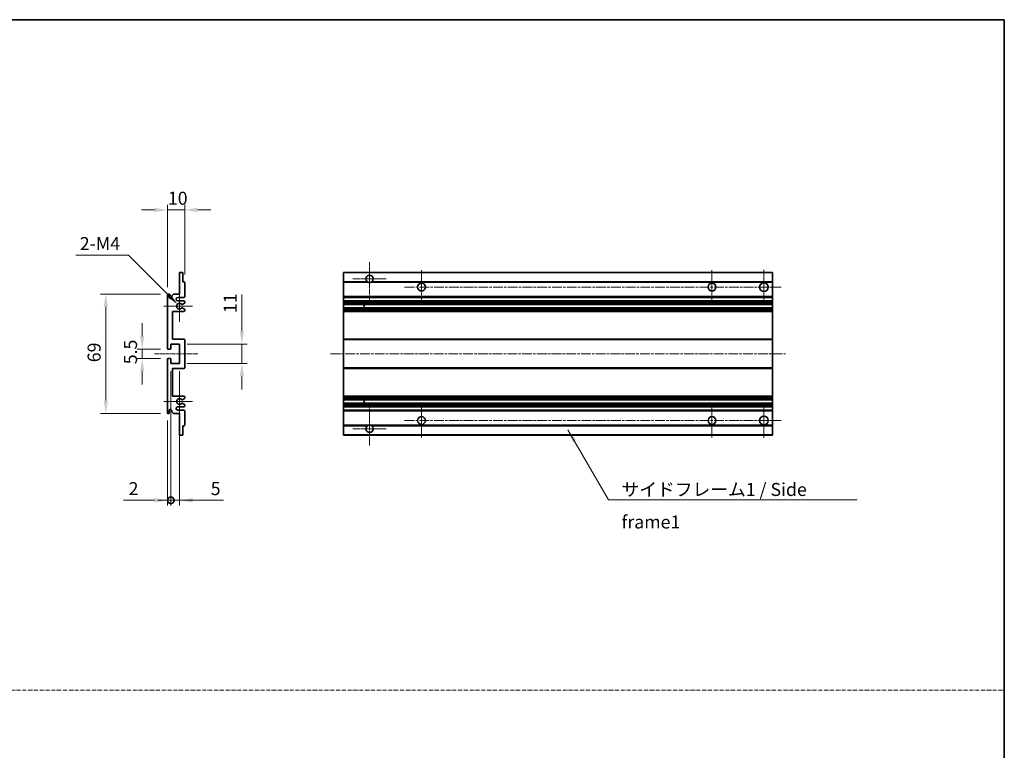
# Model space of a CAD drawing. Units: millimetres. Extents: x -1 to 8280, y 4 to 1128.
# Drawn here: x 4153 to 4721, y 426 to 847 of the extents above; entities that cross this region are included whole.
import ezdxf

# ---------------------------------------------------------------- set-up
doc = ezdxf.new("R2010")
doc.units = ezdxf.units.MM
doc.linetypes.add('CHAIN', pattern=[0.3543, 0.2362, -0.0295, 0.0591, -0.0295])
doc.linetypes.add('DASH_DOT', pattern=[0.37, 0.24, -0.06, 0.01, -0.06])
for name, color, linetype, lineweight in [('Border (ISO)', 7, 'Continuous', 35), ('Center Mark (ISO)', 131, 'Continuous', 18), ('Centerline (ISO)', 131, 'Continuous', 18), ('Dimension (ISO)', 7, 'Continuous', 18), ('Dimension (ISO) @ 1', 7, 'Continuous', 18), ('Sketch Geometry (ISO)', 7, 'Continuous', 18), ('Symbol (ISO)', 7, 'Continuous', 18), ('Symbol (ISO) @ 1', 7, 'Continuous', 18), ('Visible (ISO)', 7, 'Continuous', 35), ('Visible Narrow (ISO)', 7, 'Continuous', 25)]:
    doc.layers.add(name, color=color, linetype=linetype, lineweight=lineweight)
doc.styles.add('Note Text (TK)', font='MS PGothic.ttf')
doc.dimstyles.new('Default - Method 1b (TK)', dxfattribs={"dimscale": 3, "dimtxt": 2.5, "dimasz": 2.5, "dimexe": 1, "dimexo": 1.5, "dimgap": 1, "dimtad": 1, "dimtoh": 1, "dimrnd": 1e-08, "dimdsep": 46, "dimtxsty": 'Note Text (TK)', "dimcen": 0.09, "dimdle": 5, "dimclrd": 100, "dimclre": 100, "dimclrt": 7, "dimadec": 1, "dimazin": 1, "dimtfac": 1, "dimtmove": 0, "dimatfit": 3, "dimfxl": 1, "dimtolj": 1, "dimlwd": -1, "dimlwe": -1, "dimarcsym": 0})
doc.dimstyles.new('Default - Method 1b (TK)$7', dxfattribs={"dimscale": 3, "dimtxt": 2.5, "dimasz": 2.5, "dimexe": 1, "dimexo": 1.5, "dimgap": 1, "dimtad": 1, "dimtoh": 1, "dimrnd": 1e-08, "dimdsep": 46, "dimtxsty": 'Note Text (TK)', "dimcen": 0.09, "dimdle": 5, "dimclrd": 100, "dimclre": 100, "dimclrt": 7, "dimadec": 1, "dimazin": 1, "dimtfac": 1, "dimtmove": 0, "dimatfit": 3, "dimfxl": 1, "dimtolj": 1, "dimlwd": -1, "dimlwe": -1, "dimarcsym": 0})

# ---------------------------------------------------------------- blocks, each defined once
blk = doc.blocks.new('図面枠 tk図枠')
at = {"layer": 'Border (ISO)'}
for p, q in [((14.5, 289), (405.5, 289)), ((405.5, 289), (405.5, 8))]:
    blk.add_line(p, q, dxfattribs=at)
blk = doc.blocks.new('*D109')
at = {"layer": 'Defpoints', "color": 0}
for p in [(4247.87, 737.6), (4247.87, 695.8), (4237.87, 688.6)]:
    blk.add_point(p, dxfattribs=at)
at = {"layer": 'Dimension (ISO)', "color": 100}
for p, q in [((4237.87, 693.1), (4237.87, 740.6)), ((4247.87, 700.3), (4247.87, 740.6)), ((4230.37, 737.6), (4222.87, 737.6)), ((4237.87, 737.6), (4247.87, 737.6)), ((4255.37, 737.6), (4262.87, 737.6))]:
    blk.add_line(p, q, dxfattribs=at)
for points in [[(4230.37, 738.85), (4230.37, 736.35), (4237.87, 737.6)], [(4255.37, 738.85), (4255.37, 736.35), (4247.87, 737.6)]]:
    blk.add_solid(points, dxfattribs=at)
at = {"layer": 'Dimension (ISO)', "color": 7, "insert": (4238.18, 744.35), "char_height": 7.5, "attachment_point": 4, "style": 'Note Text (TK)'}
blk.add_mtext('\\A1;10', dxfattribs=at)
blk = doc.blocks.new('*D110')
at = {"layer": 'Defpoints', "color": 0}
for p in [(4243.72, 683.24), (4244.87, 682.1)]:
    blk.add_point(p, dxfattribs=at)
at = {"layer": 'Dimension (ISO)', "color": 100}
for p, q in [((4185.07, 711.45), (4215.52, 711.45)), ((4215.52, 711.45), (4238.42, 688.55))]:
    blk.add_line(p, q, dxfattribs=at)
blk.add_solid([(4239.3, 689.43), (4237.54, 687.66), (4243.72, 683.24)], dxfattribs=at)
at = {"layer": 'Dimension (ISO)', "color": 7, "insert": (4185.07, 718.2), "char_height": 7.5, "attachment_point": 4, "style": 'Note Text (TK)'}
blk.add_mtext('\\A1; \\fＭＳ Ｐゴシック|b0|i0;\\H7.5000;2-M4', dxfattribs=at)
blk = doc.blocks.new('*D111')
at = {"layer": 'Defpoints', "color": 0}
for p in [(4238.37, 657.35), (4223.37, 651.85), (4238.37, 651.85)]:
    blk.add_point(p, dxfattribs=at)
at = {"layer": 'Dimension (ISO)', "color": 100}
for p, q in [((4223.37, 664.85), (4223.37, 672.35)), ((4233.87, 657.35), (4220.37, 657.35)), ((4223.37, 657.35), (4223.37, 651.85)), ((4233.87, 651.85), (4220.37, 651.85)), ((4223.37, 644.35), (4223.37, 636.85))]:
    blk.add_line(p, q, dxfattribs=at)
for points in [[(4222.12, 664.85), (4224.62, 664.85), (4223.37, 657.35)], [(4222.12, 644.35), (4224.62, 644.35), (4223.37, 651.85)]]:
    blk.add_solid(points, dxfattribs=at)
at = {"layer": 'Dimension (ISO)', "color": 7, "insert": (4216.62, 648.59), "char_height": 7.5, "attachment_point": 4, "rotation": 90, "style": 'Note Text (TK)'}
blk.add_mtext('\\A1;5.5', dxfattribs=at)
blk = doc.blocks.new('*D112')
at = {"layer": 'Defpoints', "color": 0}
for p in [(4238.37, 689.1), (4202.37, 620.1), (4238.37, 620.1)]:
    blk.add_point(p, dxfattribs=at)
at = {"layer": 'Dimension (ISO)', "color": 100}
for p, q in [((4233.87, 689.1), (4199.37, 689.1)), ((4202.37, 681.6), (4202.37, 627.6)), ((4233.87, 620.1), (4199.37, 620.1))]:
    blk.add_line(p, q, dxfattribs=at)
for points in [[(4201.12, 681.6), (4203.62, 681.6), (4202.37, 689.1)], [(4201.12, 627.6), (4203.62, 627.6), (4202.37, 620.1)]]:
    blk.add_solid(points, dxfattribs=at)
at = {"layer": 'Dimension (ISO)', "color": 7, "insert": (4195.62, 649.74), "char_height": 7.5, "attachment_point": 4, "rotation": 90, "style": 'Note Text (TK)'}
blk.add_mtext('\\A1;69', dxfattribs=at)
blk = doc.blocks.new('*D113')
at = {"layer": 'Defpoints', "color": 0}
for p in [(4244.87, 660.1), (4280.87, 660.1), (4244.87, 649.1)]:
    blk.add_point(p, dxfattribs=at)
at = {"layer": 'Dimension (ISO)', "color": 100}
for p, q in [((4280.87, 667.6), (4280.87, 688.81)), ((4249.37, 660.1), (4283.87, 660.1)), ((4280.87, 649.1), (4280.87, 660.1)), ((4249.37, 649.1), (4283.87, 649.1)), ((4280.87, 641.6), (4280.87, 634.1))]:
    blk.add_line(p, q, dxfattribs=at)
for points in [[(4279.62, 667.6), (4282.12, 667.6), (4280.87, 660.1)], [(4279.62, 641.6), (4282.12, 641.6), (4280.87, 649.1)]]:
    blk.add_solid(points, dxfattribs=at)
at = {"layer": 'Dimension (ISO)', "color": 7, "insert": (4274.12, 678.1), "char_height": 7.5, "attachment_point": 4, "rotation": 90, "style": 'Note Text (TK)'}
blk.add_mtext('\\A1;11', dxfattribs=at)
blk = doc.blocks.new('_DotSmall')
at = {"color": 0, "linetype": 'ByBlock', "const_width": 0.5}
blk.add_lwpolyline([(-0.0625, 0, 1), (0.0625, 0, 1)], format="xyb", close=True, dxfattribs=at)
blk = doc.blocks.new('*D114')
at = {"layer": 'Defpoints', "color": 0}
for p in [(4239.87, 649.1), (4237.87, 620.6), (4239.87, 570.1)]:
    blk.add_point(p, dxfattribs=at)
at = {"layer": 'Dimension (ISO)', "color": 100}
for p, q in [((4239.87, 644.6), (4239.87, 567.1)), ((4237.87, 616.1), (4237.87, 567.1)), ((4230.37, 570.1), (4212.52, 570.1)), ((4239.87, 570.1), (4237.87, 570.1)), ((4239.87, 570.1), (4254.87, 570.1))]:
    blk.add_line(p, q, dxfattribs=at)
blk.add_solid([(4230.37, 571.35), (4230.37, 568.85), (4237.87, 570.1)], dxfattribs=at)
at = {"layer": 'Dimension (ISO)', "color": 100, "xscale": 7.5, "yscale": 7.5, "zscale": 7.5, "rotation": 180}
blk.add_blockref('_DotSmall', (4239.87, 570.1), dxfattribs=at)
at = {"layer": 'Dimension (ISO)', "color": 7, "insert": (4215.52, 576.85), "char_height": 7.5, "attachment_point": 4, "style": 'Note Text (TK)'}
blk.add_mtext('\\A1;2', dxfattribs=at)
blk = doc.blocks.new('*D115')
at = {"layer": 'Defpoints', "color": 0}
for p in [(4239.87, 649.1), (4244.87, 649.1), (4244.87, 570.1)]:
    blk.add_point(p, dxfattribs=at)
at = {"layer": 'Dimension (ISO)', "color": 100}
for p, q in [((4239.87, 644.6), (4239.87, 567.1)), ((4244.87, 644.6), (4244.87, 567.1)), ((4239.87, 570.1), (4232.37, 570.1)), ((4239.87, 570.1), (4244.87, 570.1)), ((4252.37, 570.1), (4270.22, 570.1))]:
    blk.add_line(p, q, dxfattribs=at)
blk.add_solid([(4252.37, 571.35), (4252.37, 568.85), (4244.87, 570.1)], dxfattribs=at)
at = {"layer": 'Dimension (ISO)', "color": 100, "xscale": 7.5, "yscale": 7.5, "zscale": 7.5}
blk.add_blockref('_DotSmall', (4239.87, 570.1), dxfattribs=at)
at = {"layer": 'Dimension (ISO)', "color": 7, "insert": (4262.87, 576.85), "char_height": 7.5, "attachment_point": 4, "style": 'Note Text (TK)'}
blk.add_mtext('\\A1;5', dxfattribs=at)

msp = doc.modelspace()

# ---------------------------------------------------------------- linework, layer by layer
at = {"layer": 'Center Mark (ISO)', "linetype": 'CHAIN', "ltscale": 9.111801}
for p, q in [((4354.4999, 707.4484), (4354.4999, 682.8484)), ((4354.4999, 626.3484), (4354.4999, 601.7484))]:
    msp.add_line(p, q, dxfattribs=at)
at = {"layer": 'Center Mark (ISO)', "linetype": 'CHAIN', "ltscale": 7.222748}
for p, q in [((4384.4999, 702.8484), (4384.4999, 683.3484)), ((4551.9999, 702.8484), (4551.9999, 683.3484)), ((4384.4999, 625.8484), (4384.4999, 606.3484)), ((4551.9999, 625.8484), (4551.9999, 606.3484))]:
    msp.add_line(p, q, dxfattribs=at)
at = {"layer": 'Center Mark (ISO)', "linetype": 'CHAIN', "ltscale": 7.407949}
for p, q in [((4581.9999, 703.0984), (4581.9999, 683.0984)), ((4581.9999, 626.0984), (4581.9999, 606.0984))]:
    msp.add_line(p, q, dxfattribs=at)
at = {"layer": 'Center Mark (ISO)', "linetype": 'CHAIN', "ltscale": 7.111628}
for p, q in [((4364.0999, 697.8484), (4344.8999, 697.8484)), ((4364.0999, 611.3484), (4344.8999, 611.3484))]:
    msp.add_line(p, q, dxfattribs=at)
at = {"layer": 'Center Mark (ISO)', "linetype": 'CHAIN', "ltscale": 6.756782}
for p, q in [((4244.869, 691.2194), (4244.869, 672.9774)), ((4244.869, 636.2194), (4244.869, 617.9774))]:
    msp.add_line(p, q, dxfattribs=at)
at = {"layer": 'Center Mark (ISO)', "linetype": 'CHAIN', "ltscale": 6.15636}
for p, q in [((4252.369, 682.0984), (4235.748, 682.0984)), ((4252.369, 627.0984), (4235.748, 627.0984))]:
    msp.add_line(p, q, dxfattribs=at)
at = {"layer": 'Centerline (ISO)', "linetype": 'CHAIN', "ltscale": 23.990969}
for p, q in [((4374.7499, 693.0984), (4591.9999, 693.0984)), ((4331.9999, 654.5984), (4594.4999, 654.5984)), ((4374.7499, 616.0984), (4591.9999, 616.0984))]:
    msp.add_line(p, q, dxfattribs=at)
at = {"layer": 'Centerline (ISO)', "linetype": 'CHAIN', "ltscale": 9.259962}
msp.add_line((4230.369, 654.5984), (4255.369, 654.5984), dxfattribs=at)
at = {"layer": 'Sketch Geometry (ISO)', "color": 4, "linetype": 'DASH_DOT', "lineweight": 18, "ltscale": 9.032109}
msp.add_line((3547.6434, 460.5195), (4720.6434, 460.5195), dxfattribs=at)
at = {"layer": 'Visible (ISO)'}
for p, q in [((4244.869, 689.0984), (4244.869, 701.2984)), ((4245.169, 701.5984), (4246.569, 701.5984)), ((4246.869, 701.2984), (4246.869, 696.0984)), ((4339.4999, 701.2984), (4339.4999, 701.5984)), ((4586.9999, 701.5984), (4339.4999, 701.5984)), ((4339.4999, 701.2984), (4339.4999, 696.0984)), ((4586.9999, 701.2984), (4586.9999, 701.5984)), ((4586.9999, 701.2984), (4586.9999, 696.0984)), ((4246.869, 696.0984), (4247.569, 696.0984)), ((4247.869, 695.7984), (4247.869, 687.5984)), ((4339.4999, 695.7984), (4339.4999, 696.0984)), ((4353.3391, 696.0984), (4339.4999, 696.0984)), ((4339.4999, 695.7984), (4339.4999, 687.5984)), ((4586.9999, 696.0984), (4355.6607, 696.0984)), ((4586.9999, 695.7984), (4586.9999, 696.0984)), ((4586.9999, 695.7984), (4586.9999, 687.5984)), ((4237.869, 657.8484), (4237.869, 688.5984)), ((4238.869, 688.5984), (4238.869, 687.3484)), ((4240.369, 688.0984), (4241.369, 689.0984)), ((4240.369, 687.3484), (4240.369, 688.0984)), ((4241.369, 689.0984), (4244.869, 689.0984)), ((4339.4999, 687.0984), (4339.4999, 687.5984)), ((4586.9999, 687.0984), (4586.9999, 687.5984)), ((4247.369, 687.0984), (4243.869, 687.0984)), ((4243.869, 685.0984), (4247.369, 685.0984)), ((4247.719, 683.7439), (4246.4938, 683.0365)), ((4247.869, 684.5984), (4247.869, 684.0037)), ((4339.4999, 687.0984), (4339.4999, 685.0984)), ((4586.9999, 687.0984), (4339.4999, 687.0984)), ((4339.4999, 684.5984), (4339.4999, 685.0984)), ((4586.9999, 685.0984), (4339.4999, 685.0984)), ((4339.4999, 684.5984), (4339.4999, 684.0037)), ((4339.4999, 683.7439), (4339.4999, 684.0037)), ((4339.4999, 683.7439), (4339.4999, 683.0365)), ((4339.4999, 682.9963), (4339.4999, 683.0365)), ((4339.4999, 681.2005), (4339.4999, 682.9963)), ((4586.9999, 682.9963), (4339.4999, 682.9963)), ((4351.2999, 682.9963), (4351.2999, 681.2005)), ((4351.3125, 682.9963), (4351.3125, 681.2005)), ((4586.9999, 687.0984), (4586.9999, 685.0984)), ((4586.9999, 684.5984), (4586.9999, 685.0984)), ((4586.9999, 684.5984), (4586.9999, 684.0037)), ((4586.9999, 683.7439), (4586.9999, 684.0037)), ((4586.9999, 683.7439), (4586.9999, 683.0365)), ((4586.9999, 682.9963), (4586.9999, 683.0365)), ((4586.9999, 682.9963), (4586.9999, 681.2005)), ((4240.869, 679.0984), (4240.869, 663.0984)), ((4247.369, 679.0984), (4240.869, 679.0984)), ((4246.4938, 681.1603), (4247.719, 680.453)), ((4247.869, 680.1932), (4247.869, 679.5984)), ((4339.4999, 681.1603), (4339.4999, 681.2005)), ((4586.9999, 681.2005), (4339.4999, 681.2005)), ((4339.4999, 681.1603), (4339.4999, 680.453)), ((4339.4999, 680.1932), (4339.4999, 680.453)), ((4339.4999, 680.1932), (4339.4999, 679.5984)), ((4339.4999, 679.0984), (4339.4999, 679.5984)), ((4339.4999, 679.0984), (4339.4999, 663.0984)), ((4586.9999, 679.0984), (4339.4999, 679.0984)), ((4586.9999, 681.1603), (4586.9999, 681.2005)), ((4586.9999, 681.1603), (4586.9999, 680.453)), ((4586.9999, 680.1932), (4586.9999, 680.453)), ((4586.9999, 680.1932), (4586.9999, 679.5984)), ((4586.9999, 679.0984), (4586.9999, 679.5984)), ((4586.9999, 679.0984), (4586.9999, 663.0984)), ((4239.869, 660.0984), (4239.869, 657.6484)), ((4244.869, 660.0984), (4239.869, 660.0984)), ((4240.869, 663.0984), (4247.369, 663.0984)), ((4244.869, 649.0984), (4244.869, 660.0984)), ((4247.869, 662.5984), (4247.869, 646.5984)), ((4339.4999, 662.5984), (4339.4999, 663.0984)), ((4586.9999, 663.0984), (4339.4999, 663.0984)), ((4339.4999, 662.5984), (4339.4999, 646.5984)), ((4586.9999, 662.5984), (4586.9999, 663.0984)), ((4586.9999, 662.5984), (4586.9999, 646.5984)), ((4239.569, 657.3484), (4238.369, 657.3484)), ((4237.869, 620.5984), (4237.869, 651.3484)), ((4238.369, 651.8484), (4239.569, 651.8484)), ((4239.869, 651.5484), (4239.869, 649.0984)), ((4239.869, 649.0984), (4244.869, 649.0984)), ((4240.869, 646.0984), (4240.869, 630.0984)), ((4247.369, 646.0984), (4240.869, 646.0984)), ((4339.4999, 646.0984), (4339.4999, 646.5984)), ((4339.4999, 646.0984), (4339.4999, 630.0984)), ((4586.9999, 646.0984), (4339.4999, 646.0984)), ((4586.9999, 646.0984), (4586.9999, 646.5984)), ((4586.9999, 646.0984), (4586.9999, 630.0984)), ((4240.869, 630.0984), (4247.369, 630.0984)), ((4247.719, 628.7439), (4246.4938, 628.0365)), ((4246.4938, 626.1603), (4247.719, 625.453)), ((4247.869, 629.5984), (4247.869, 629.0037)), ((4247.869, 625.1932), (4247.869, 624.5984)), ((4339.4999, 629.5984), (4339.4999, 630.0984)), ((4586.9999, 630.0984), (4339.4999, 630.0984)), ((4339.4999, 629.5984), (4339.4999, 629.0037)), ((4339.4999, 628.7439), (4339.4999, 629.0037)), ((4339.4999, 628.7439), (4339.4999, 628.0365)), ((4339.4999, 627.9963), (4339.4999, 628.0365)), ((4586.9999, 627.9963), (4339.4999, 627.9963)), ((4339.4999, 626.2005), (4339.4999, 627.9963)), ((4339.4999, 626.1603), (4339.4999, 626.2005)), ((4586.9999, 626.2005), (4339.4999, 626.2005)), ((4339.4999, 626.1603), (4339.4999, 625.453)), ((4339.4999, 625.1932), (4339.4999, 625.453)), ((4339.4999, 625.1932), (4339.4999, 624.5984)), ((4351.2999, 627.9963), (4351.2999, 626.2005)), ((4351.3125, 627.9963), (4351.3125, 626.2005)), ((4586.9999, 629.5984), (4586.9999, 630.0984)), ((4586.9999, 629.5984), (4586.9999, 629.0037)), ((4586.9999, 628.7439), (4586.9999, 629.0037)), ((4586.9999, 628.7439), (4586.9999, 628.0365)), ((4586.9999, 627.9963), (4586.9999, 628.0365)), ((4586.9999, 627.9963), (4586.9999, 626.2005)), ((4586.9999, 626.1603), (4586.9999, 626.2005)), ((4586.9999, 626.1603), (4586.9999, 625.453)), ((4586.9999, 625.1932), (4586.9999, 625.453)), ((4586.9999, 625.1932), (4586.9999, 624.5984)), ((4238.869, 621.8484), (4238.869, 620.5984)), ((4240.369, 621.0984), (4240.369, 621.8484)), ((4241.369, 620.0984), (4240.369, 621.0984)), ((4244.869, 620.0984), (4241.369, 620.0984)), ((4247.369, 624.0984), (4243.869, 624.0984)), ((4243.869, 622.0984), (4247.369, 622.0984)), ((4244.869, 607.8984), (4244.869, 620.0984)), ((4247.869, 621.5984), (4247.869, 613.3984)), ((4339.4999, 624.0984), (4339.4999, 624.5984)), ((4339.4999, 624.0984), (4339.4999, 622.0984)), ((4586.9999, 624.0984), (4339.4999, 624.0984)), ((4339.4999, 621.5984), (4339.4999, 622.0984)), ((4586.9999, 622.0984), (4339.4999, 622.0984)), ((4339.4999, 621.5984), (4339.4999, 613.3984)), ((4586.9999, 624.0984), (4586.9999, 624.5984)), ((4586.9999, 624.0984), (4586.9999, 622.0984)), ((4586.9999, 621.5984), (4586.9999, 622.0984)), ((4586.9999, 621.5984), (4586.9999, 613.3984)), ((4339.4999, 613.0984), (4339.4999, 613.3984)), ((4586.9999, 613.0984), (4586.9999, 613.3984)), ((4246.869, 613.0984), (4246.869, 607.8984)), ((4247.569, 613.0984), (4246.869, 613.0984)), ((4339.4999, 613.0984), (4339.4999, 607.8984)), ((4353.3391, 613.0984), (4339.4999, 613.0984)), ((4339.4999, 607.5984), (4339.4999, 607.8984)), ((4586.9999, 613.0984), (4355.6607, 613.0984)), ((4586.9999, 613.0984), (4586.9999, 607.8984)), ((4586.9999, 607.5984), (4586.9999, 607.8984)), ((4246.569, 607.5984), (4245.169, 607.5984)), ((4586.9999, 607.5984), (4339.4999, 607.5984))]:
    msp.add_line(p, q, dxfattribs=at)
for centre, radius in [((4384.4999, 693.0984), 2.25), ((4551.9999, 693.0984), 2.25), ((4581.9999, 693.0984), 2.5), ((4384.4999, 616.0984), 2.25), ((4551.9999, 616.0984), 2.25), ((4581.9999, 616.0984), 2.5)]:
    msp.add_circle(centre, radius, dxfattribs=at)
for centre, radius, start, end in [((4245.169, 701.2984), 0.3, 90, 180), ((4246.569, 701.2984), 0.3, 0, 90), ((4354.4999, 697.8484), 2.1, 303.55731, 236.44269), ((4247.569, 695.7984), 0.3, 0, 90), ((4354.4999, 697.8484), 2.1, 257.472095, 282.527905), ((4238.369, 688.5984), 0.5, 0, 180), ((4239.619, 687.3484), 0.75, 180, 0), ((4247.369, 687.5984), 0.5, 270, 0), ((4243.869, 686.0984), 1, 90, 270), ((4244.869, 682.0984), 1.621, 35.484122, 324.515878), ((4244.869, 682.0984), 1.6, 39.08472, 320.91528), ((4246.3438, 683.2963), 0.3, 238.921051, 300), ((4247.369, 684.5984), 0.5, 0, 90), ((4247.569, 684.0037), 0.3, 300, 0), ((4246.3438, 680.9005), 0.3, 60, 121.078949), ((4247.369, 679.5984), 0.5, 270, 0), ((4247.569, 680.1932), 0.3, 0, 60), ((4247.369, 662.5984), 0.5, 0, 90), ((4238.369, 657.8484), 0.5, 180, 270), ((4239.569, 657.6484), 0.3, 270, 0), ((4238.369, 651.3484), 0.5, 90, 180), ((4239.569, 651.5484), 0.3, 0, 90), ((4247.369, 646.5984), 0.5, 270, 0), ((4244.869, 627.0984), 1.621, 35.484122, 324.515878), ((4244.869, 627.0984), 1.6, 39.08472, 320.91528), ((4246.3438, 628.2963), 0.3, 238.921051, 300), ((4246.3438, 625.9005), 0.3, 60, 121.078949), ((4247.369, 629.5984), 0.5, 0, 90), ((4247.569, 629.0037), 0.3, 300, 0), ((4247.569, 625.1932), 0.3, 0, 60), ((4238.369, 620.5984), 0.5, 180, 0), ((4239.619, 621.8484), 0.75, 0, 180), ((4243.869, 623.0984), 1, 90, 270), ((4247.369, 624.5984), 0.5, 270, 0), ((4247.369, 621.5984), 0.5, 0, 90), ((4247.569, 613.3984), 0.3, 270, 0), ((4354.4999, 611.3484), 2.1, 77.472095, 102.527905), ((4245.169, 607.8984), 0.3, 180, 270), ((4246.569, 607.8984), 0.3, 270, 0), ((4354.4999, 611.3484), 2.1, 123.55731, 56.44269)]:
    msp.add_arc(centre, radius, start, end, dxfattribs=at)
for points, knots in [([(4354.0444, 695.7984), (4353.9354, 695.8226), (4353.8298, 695.8556), (4353.6572, 695.9231), (4353.5679, 695.965), (4353.4698, 696.0181), (4353.4357, 696.0378), (4353.3911, 696.0649), (4353.3723, 696.0768), (4353.3463, 696.0936), (4353.3391, 696.0984), (4353.3391, 696.0984)], [-0.0853709179, -0.0853709179, -0.0853709179, -0.0853709179, -0.0545116262, -0.0545116262, -0.0293355354, -0.0293355354, -0.0179856969, -0.0179856969, -0.0089928485, -0.0089928485, 0, 0, 0, 0]), ([(4355.6607, 696.0984), (4355.6607, 696.0984), (4355.6535, 696.0936), (4355.6275, 696.0768), (4355.6087, 696.0649), (4355.5641, 696.0378), (4355.53, 696.0181), (4355.4319, 695.965), (4355.3426, 695.9231), (4355.17, 695.8556), (4355.0644, 695.8226), (4354.9554, 695.7984)], [-0.2570614387, -0.2570614387, -0.2570614387, -0.2570614387, -0.2480685903, -0.2480685903, -0.2390757418, -0.2390757418, -0.2277259033, -0.2277259033, -0.2025498125, -0.2025498125, -0.1716905209, -0.1716905209, -0.1716905209, -0.1716905209]), ([(4246.1109, 683.1072), (4246.1319, 683.0813), (4246.1588, 683.0576), (4246.1885, 683.0396), (4246.1887, 683.0395), (4246.1889, 683.0394)], [0.1522671185, 0.1522671185, 0.1522671185, 0.1522671185, 0.1622798581, 0.1622798581, 0.1623400483, 0.1623400483, 0.1623400483, 0.1623400483]), ([(4246.1889, 681.1575), (4246.1887, 681.1574), (4246.1885, 681.1572), (4246.1588, 681.1393), (4246.1319, 681.1156), (4246.1109, 681.0897)], [0.1421941886, 0.1421941886, 0.1421941886, 0.1421941886, 0.1422543788, 0.1422543788, 0.1522671185, 0.1522671185, 0.1522671185, 0.1522671185]), ([(4246.1109, 628.1072), (4246.1319, 628.0813), (4246.1588, 628.0576), (4246.1885, 628.0396), (4246.1887, 628.0395), (4246.1889, 628.0394)], [0.1522671185, 0.1522671185, 0.1522671185, 0.1522671185, 0.1622798581, 0.1622798581, 0.1623400483, 0.1623400483, 0.1623400483, 0.1623400483]), ([(4246.1889, 626.1575), (4246.1887, 626.1574), (4246.1885, 626.1572), (4246.1588, 626.1393), (4246.1319, 626.1156), (4246.1109, 626.0897)], [0.1421941886, 0.1421941886, 0.1421941886, 0.1421941886, 0.1422543788, 0.1422543788, 0.1522671185, 0.1522671185, 0.1522671185, 0.1522671185]), ([(4353.3391, 613.0984), (4353.3391, 613.0984), (4353.3463, 613.1032), (4353.3723, 613.1201), (4353.3911, 613.132), (4353.4357, 613.159), (4353.4698, 613.1787), (4353.5679, 613.2318), (4353.6572, 613.2737), (4353.8298, 613.3413), (4353.9354, 613.3742), (4354.0444, 613.3984)], [-0.2570614387, -0.2570614387, -0.2570614387, -0.2570614387, -0.2480685903, -0.2480685903, -0.2390757418, -0.2390757418, -0.2277259033, -0.2277259033, -0.2025498125, -0.2025498125, -0.1716905209, -0.1716905209, -0.1716905209, -0.1716905209]), ([(4354.9554, 613.3984), (4355.0644, 613.3742), (4355.17, 613.3413), (4355.3426, 613.2737), (4355.4319, 613.2318), (4355.53, 613.1787), (4355.5641, 613.159), (4355.6087, 613.132), (4355.6275, 613.1201), (4355.6535, 613.1032), (4355.6607, 613.0984), (4355.6607, 613.0984)], [-0.0853709179, -0.0853709179, -0.0853709179, -0.0853709179, -0.0545116262, -0.0545116262, -0.0293355354, -0.0293355354, -0.0179856969, -0.0179856969, -0.0089928485, -0.0089928485, 0, 0, 0, 0])]:
    msp.add_open_spline(points, degree=3, knots=knots, dxfattribs=at)
at = {"layer": 'Visible Narrow (ISO)'}
for p, q in [((4586.9999, 701.2984), (4339.4999, 701.2984)), ((4354.0444, 695.7984), (4339.4999, 695.7984)), ((4586.9999, 695.7984), (4354.9554, 695.7984)), ((4586.9999, 687.5984), (4339.4999, 687.5984)), ((4586.9999, 684.5984), (4339.4999, 684.5984)), ((4586.9999, 684.0037), (4339.4999, 684.0037)), ((4586.9999, 683.7439), (4339.4999, 683.7439)), ((4586.9999, 683.0365), (4339.4999, 683.0365)), ((4586.9999, 681.1603), (4339.4999, 681.1603)), ((4586.9999, 680.453), (4339.4999, 680.453)), ((4586.9999, 680.1932), (4339.4999, 680.1932)), ((4586.9999, 679.5984), (4339.4999, 679.5984)), ((4586.9999, 662.5984), (4339.4999, 662.5984)), ((4586.9999, 646.5984), (4339.4999, 646.5984)), ((4586.9999, 629.5984), (4339.4999, 629.5984)), ((4586.9999, 629.0037), (4339.4999, 629.0037)), ((4586.9999, 628.7439), (4339.4999, 628.7439)), ((4586.9999, 628.0365), (4339.4999, 628.0365)), ((4586.9999, 626.1603), (4339.4999, 626.1603)), ((4586.9999, 625.453), (4339.4999, 625.453)), ((4586.9999, 625.1932), (4339.4999, 625.1932)), ((4586.9999, 624.5984), (4339.4999, 624.5984)), ((4586.9999, 621.5984), (4339.4999, 621.5984)), ((4354.0444, 613.3984), (4339.4999, 613.3984)), ((4586.9999, 613.3984), (4354.9554, 613.3984)), ((4586.9999, 607.8984), (4339.4999, 607.8984))]:
    msp.add_line(p, q, dxfattribs=at)

# ---------------------------------------------------------------- block references
at = {"xscale": 3, "yscale": 3, "zscale": 3}
msp.add_blockref('図面枠 tk図枠', (3504.1433, -19.6377), dxfattribs=at)

# ---------------------------------------------------------------- texts
at = {"layer": 'Symbol (ISO)', "color": 7, "insert": (4499.8776, 580.0874), "char_height": 7.5, "width": 142.719297, "attachment_point": 1, "line_spacing_factor": 1.5, "style": 'Note Text (TK)'}
msp.add_mtext('{\\fＭＳ Ｐゴシック|b0|i0;サイドフレーム1 / Side frame1}', dxfattribs=at)

# ---------------------------------------------------------------- dimensions: what is measured, and where the dimension line sits
at = {"layer": 'Dimension (ISO) @ 1', "color": 100}
dim = msp.add_linear_dim(base=(4247.869, 737.5984), p1=(4237.869, 688.5984), p2=(4247.869, 695.7984), dimstyle='Default - Method 1b (TK)', override={"dimscale": 1, "dimtxt": 7.5, "dimasz": 7.5, "dimexe": 3, "dimexo": 4.5, "dimgap": 3, "dimtoh": 0, "dimdec": 2, "dimcen": 0.27, "dimtol": 0, "dimlim": 0, "dimtp": 0, "dimtm": 0, "dimtdec": 2, "dimtix": 0, "dimtofl": 1, "dimtmove": 0, "dimatfit": 1}, dxfattribs=at)
dim.commit()
dim.dimension.update_dxf_attribs({"geometry": '*D109', "text_midpoint": (4242.869, 737.5984), "dimtype": 128})
dim = msp.add_radius_dim(center=(4244.869, 682.0984), mpoint=(4243.7227, 683.2446), text=' \\fＭＳ Ｐゴシック|b0|i0;\\H7.5000;2-M4', dimstyle='Default - Method 1b (TK)', override={"dimscale": 1, "dimtxt": 7.5, "dimasz": 7.5, "dimexe": 3, "dimexo": 4.5, "dimgap": 3, "dimtih": 1, "dimdec": 2, "dimlfac": 1, "dimcen": 0, "dimtol": 0, "dimlim": 0, "dimtp": 0, "dimtm": 0, "dimtdec": 2, "dimtix": 0, "dimtofl": 0, "dimtmove": 0, "dimatfit": 3}, dxfattribs=at)
dim.commit()
dim.dimension.update_dxf_attribs({"geometry": '*D110', "text_midpoint": (4198.7945, 711.4513), "dimtype": 132})
for base, p1, p2, angle, override, picture, middle in [((4202.369, 620.0984), (4238.369, 689.0984), (4238.369, 620.0984), 90, {"dimscale": 1, "dimtxt": 7.5, "dimasz": 7.5, "dimexe": 3, "dimexo": 4.5, "dimgap": 3, "dimtoh": 0, "dimdec": 2, "dimcen": 0.27, "dimtol": 0, "dimlim": 0, "dimtp": 0, "dimtm": 0, "dimtdec": 2, "dimtix": 0, "dimtofl": 0, "dimtmove": 0, "dimatfit": 1}, '*D112', (4202.369, 654.5984)), ((4280.869, 660.0984), (4244.869, 649.0984), (4244.869, 660.0984), 90, {"dimscale": 1, "dimtxt": 7.5, "dimasz": 7.5, "dimexe": 3, "dimexo": 4.5, "dimgap": 3, "dimtoh": 0, "dimdec": 2, "dimcen": 0.27, "dimtol": 0, "dimlim": 0, "dimtp": 0, "dimtm": 0, "dimtdec": 2, "dimtix": 0, "dimtofl": 1, "dimtmove": 0, "dimatfit": 1}, '*D113', (4280.869, 681.9549)), ((4223.369, 651.8484), (4238.369, 657.3484), (4238.369, 651.8484), 90, {"dimscale": 1, "dimtxt": 7.5, "dimasz": 7.5, "dimexe": 3, "dimexo": 4.5, "dimgap": 3, "dimtoh": 0, "dimdec": 2, "dimcen": 0.27, "dimtol": 0, "dimlim": 0, "dimtp": 0, "dimtm": 0, "dimtdec": 2, "dimtix": 0, "dimtofl": 1, "dimtmove": 0, "dimatfit": 1}, '*D111', (4223.369, 654.5984)), ((4239.869, 570.0984), (4237.869, 620.5984), (4239.869, 649.0984), 180, {"dimscale": 1, "dimtxt": 7.5, "dimasz": 7.5, "dimexe": 3, "dimexo": 4.5, "dimgap": 3, "dimtoh": 0, "dimdec": 2, "dimblk2": 'DotSmall', "dimsah": 1, "dimcen": 0.27, "dimdle": 0, "dimtol": 0, "dimlim": 0, "dimtp": 0, "dimtm": 0, "dimtdec": 2, "dimtix": 0, "dimtofl": 1, "dimtmove": 0, "dimatfit": 1}, '*D114', (4217.6957, 570.0984)), ((4244.869, 570.0984), (4239.869, 649.0984), (4244.869, 649.0984), 180, {"dimscale": 1, "dimtxt": 7.5, "dimasz": 7.5, "dimexe": 3, "dimexo": 4.5, "dimgap": 3, "dimtoh": 0, "dimdec": 2, "dimblk1": 'DotSmall', "dimsah": 1, "dimcen": 0.27, "dimdle": 0, "dimtol": 0, "dimlim": 0, "dimtp": 0, "dimtm": 0, "dimtdec": 2, "dimtix": 0, "dimtofl": 1, "dimtmove": 0, "dimatfit": 1}, '*D115', (4265.0422, 570.0984))]:
    dim = msp.add_linear_dim(base=base, p1=p1, p2=p2, angle=angle, dimstyle='Default - Method 1b (TK)', override=override, dxfattribs=at)
    dim.commit()
    dim.dimension.update_dxf_attribs({"geometry": picture, "text_midpoint": middle, "dimtype": 128})

# ---------------------------------------------------------------- leaders
at = {"layer": 'Symbol (ISO) @ 1', "color": 100, "annotation_type": 0, "has_hookline": 1, "hookline_direction": 0, "text_width": 135.9801}
msp.add_leader([(4468.9538, 610.6586), (4492.3776, 570.3665), (4499.8776, 570.3665)], dimstyle='Default - Method 1b (TK)$7', override={"dimscale": 1, "dimtxt": 7.5, "dimasz": 7.5, "dimgap": 0, "dimtad": 1}, dxfattribs=at)

doc.saveas('drawing.dxf')
